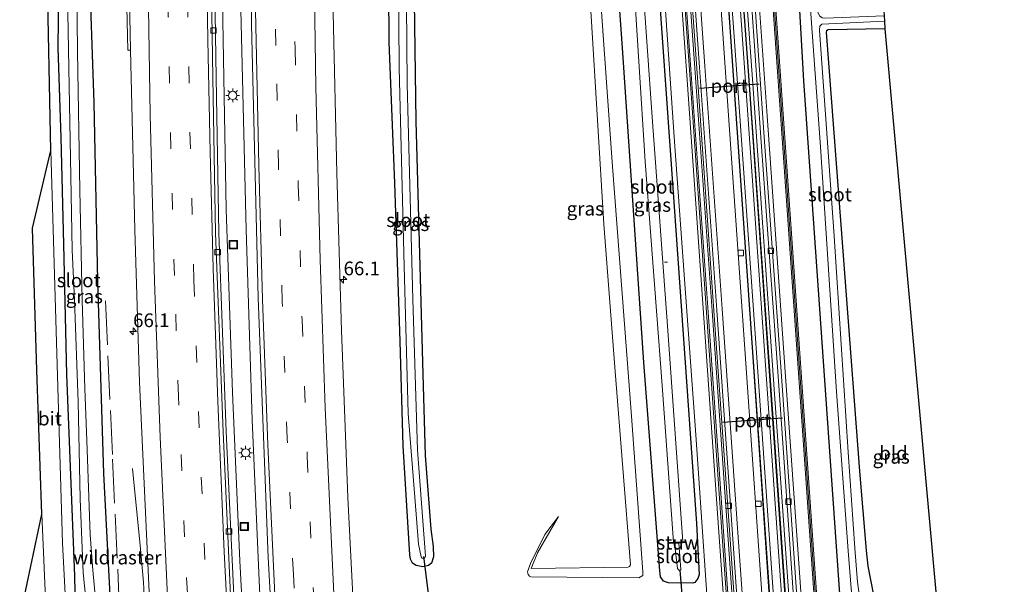
# Model space of a CAD drawing. Units: metres. Extents: x 109996 to 120000, y 393749 to 400000.
# Drawn here: x 110077 to 110257, y 394666 to 394769 of the extents above; entities that cross this region are included whole.
import ezdxf
from ezdxf.enums import TextEntityAlignment as Align

# ---------------------------------------------------------------- set-up
doc = ezdxf.new("R2010")
doc.units = ezdxf.units.M
doc.linetypes.add('IE-TERREINAFSCHEIDING', pattern=[10, 8, -2])
doc.linetypes.add('VW-3-9_STREEP', pattern=[12, 3, -9])
doc.layers.get('0').update_dxf_attribs({"lineweight": 25})
for name, color, linetype, lineweight in [('B-ME-AL-OVERIG-L-B1', 7, 'Continuous', 18), ('B-ME-AM-KILOMETR-S-B1', 7, 'Continuous', 18), ('B-ME-BV-GELEIDECONSTRUCTIE-GELEIDERAIL-L-B1', 213, 'BV-GELEIDERAIL', 18), ('B-ME-GW-INSTEEKWATERGANG-L-B1', 10, 'Continuous', 25), ('B-ME-GW-KRUINLIJN-L-B1', 93, 'Continuous', 18), ('B-ME-GW-TEENLIJN-L-B1', 93, 'Continuous', 18), ('B-ME-IE-GRASLAND-GV-B6', 93, 'Continuous', 18), ('B-ME-IE-GRONDWERKLIJN-GROND_INGERICHT-GV-B6', 253, 'Continuous', 18), ('B-ME-IE-INRICHTINGSELEMENT-S-B1', 253, 'Continuous', 18), ('B-ME-IE-MEUBILAIR_WEGMEUBILAIR-LICHTMAST-S-B1', 8, 'Continuous', 18), ('B-ME-IE-TERREINAFSCHEIDING-RASTERHEKWERK-L-B1', 8, 'IE-TERREINAFSCHEIDING', 18), ('B-ME-KG-KADASTRAAL-OPNAMEDTMGRENS-L-B1', 10, 'Continuous', 25), ('B-ME-KW-DUIKER-L-B1', 10, 'Continuous', 25), ('B-ME-KW-GELUIDSWERING-GV-B6', 8, 'Continuous', 18), ('B-ME-KW-SCHERM-L-B1', 8, 'Continuous', 18), ('B-ME-KW-STUW-GV-B6', 173, 'Continuous', 18), ('B-ME-KW-STUW-L-B1', 173, 'Continuous', 18), ('B-ME-MW-MUUR-GV-B6', 8, 'IE-TERREINAFSCHEIDING-KUNSTMATIG', 18), ('B-ME-OG-WATER-GV-B6', 153, 'Continuous', 18), ('B-ME-SB-SPOOR-GV-B6', 253, 'Continuous', 18), ('B-ME-SB-SPOOR-L-B1', 253, 'Continuous', 18), ('B-ME-VH-VERH_SOORT-BETON-OVERIG-GV-B6', 8, 'IE-TERREINAFSCHEIDING-NATUURLIJK-HOUTWAL', 18), ('B-ME-VH-VERH_SOORT-BITUMEN-GV-B6', 8, 'IE-TERREINAFSCHEIDING-NATUURLIJK-HOUTWAL', 18), ('B-ME-VH-VERH_SOORT-HALF_VERHARDING-GV-B6', 8, 'IE-TERREINAFSCHEIDING-NATUURLIJK-HOUTWAL', 18), ('B-ME-VH-VERH_SOORT-TEGELS-GV-B6', 8, 'Continuous', 18), ('B-ME-VV-KOLK-S-B1', 8, 'Continuous', 18), ('B-ME-VW-MARKERING-39STREEP-015-L-B1', 255, 'VW-3-9_STREEP', 18), ('B-ME-VW-MARKERING-STREEP-015-L-B1', 7, 'Continuous', 18), ('B-ME-VW-PORTAAL-L-B1', 10, 'Continuous', 25)]:
    doc.layers.add(name, color=color, linetype=linetype, lineweight=lineweight)
doc.styles.add('NLCS-ISO', font='NLCS-ISO.TTF')
doc.linetypes.add('BV-GELEIDERAIL', pattern='A,10,-3,[108,NLCS.SHX,S=1,R=0,X=0,Y=0],-3', length=16)
doc.linetypes.add('IE-TERREINAFSCHEIDING-KUNSTMATIG', pattern='A,4,[82,NLCS.SHX,S=0.75,R=90,X=0,Y=0],4,-2', length=10)
doc.linetypes.add('IE-TERREINAFSCHEIDING-NATUURLIJK-HOUTWAL', pattern='A,7,-1.5,[67,NLCS.SHX,S=0.75,R=45,X=0,Y=0],-1.5,7,-1.5,[70,NLCS.SHX,S=0.75,R=0,X=0,Y=0],-1.5', length=20)

# ---------------------------------------------------------------- blocks, each defined once
blk = doc.blocks.new('put')
for p, q in [((0.75, 0.75), (-0.75, 0.75)), ((-0.75, 0.75), (-0.75, -0.75)), ((0.75, -0.75), (0.75, 0.75)), ((-0.75, -0.75), (0.75, -0.75))]:
    blk.add_line(p, q)
blk.add_lwpolyline([(-0.625, 0.625), (0.625, 0.625), (0.625, -0.625), (-0.625, -0.625)], close=True)
blk = doc.blocks.new('hecto')
for p, q in [((0, 0.625), (-0.625, 0)), ((0, -0.625), (0, 0.625)), ((-0.625, 0), (0.625, 0)), ((0.625, 0), (0, -0.625))]:
    blk.add_line(p, q)
blk = doc.blocks.new('kolk')
blk.add_lwpolyline([(-0.5, -0.5), (0.5, -0.5), (0.5, 0.5), (-0.5, 0.5)], close=True)
blk = doc.blocks.new('lantaarnpaal')
for p, q in [((-0.75, 0), (-1.25, 0)), ((-0.88, 0.88), (-0.53, 0.53)), ((0, 0.75), (0, 1.25)), ((0.53, 0.53), (0.88, 0.88)), ((0.75, 0), (1.25, 0)), ((-0.53, -0.53), (-0.88, -0.88)), ((0, -0.75), (0, -1.25)), ((0.53, -0.53), (0.88, -0.88))]:
    blk.add_line(p, q)
blk.add_circle((0, 0), 0.75)

msp = doc.modelspace()

# ---------------------------------------------------------------- linework, layer by layer
at = {"layer": 'B-ME-AL-OVERIG-L-B1'}
msp.add_line((110195.389, 394724.554, 4.012), (110194.864, 394724.572, 4.012), dxfattribs=at)
at = {"layer": 'B-ME-BV-GELEIDECONSTRUCTIE-GELEIDERAIL-L-B1'}
for points in [[(110139.739, 394448.66, 6.36), (110136.502, 394475.778, 6.233), (110133.354, 394505.018, 6.19), (110130.396, 394535.301, 6.116), (110127.472, 394568.41, 6.068), (110124.907, 394601.479, 6.051), (110122.769, 394633.376, 5.986), (110121.092, 394665.213, 5.921), (110119.74, 394695.849, 5.899), (110118.67, 394730.437, 5.856), (110117.693, 394770.48, 5.856), (110117.507, 394786.435, 5.831)], [(110114.091, 394785.63, 5.771), (110115.015, 394734.156, 5.757), (110116.135, 394700.833, 5.778), (110117.502, 394670.183, 5.904), (110119.498, 394632.838, 5.947), (110121.35, 394603.721, 6.021), (110124.429, 394563.876, 6.112), (110127.397, 394530.665, 6.172), (110130.448, 394500.244, 6.254), (110134.576, 394463.2, 6.35), (110136.432, 394447.986, 6.39)], [(110118.684, 394444.684, 6.78), (110118.064, 394451.074, 6.744), (110116.828, 394461.725, 6.713), (110115.515, 394473.562, 6.674), (110112.754, 394498.837, 6.57), (110110.107, 394525.344, 6.536), (110107.957, 394549.281, 6.475), (110105.59, 394577.208, 6.428), (110103.9, 394599.797, 6.436), (110101.835, 394630.347, 6.363), (110100.601, 394652.963, 6.302), (110099.933, 394666.311, 6.28), (110099.316, 394672.962, 5.99), (110097.971, 394687.011, 5.445)]]:
    msp.add_polyline3d(points, dxfattribs=at)
at = {"layer": 'B-ME-GW-INSTEEKWATERGANG-L-B1'}
for points in [[(110217.243, 394809.944, 4.352), (110220.176, 394757.564, 4.7), (110224.127, 394701.282, 4.83), (110227.001, 394660.686, 4.804), (110230.648, 394605.966, 5.038), (110234.277, 394551.878, 4.917), (110238.118, 394497.698, 4.735), (110238.704, 394491.718, 4.8), (110238.963, 394490.414, 4.8), (110239.369, 394489.387, 4.817), (110239.483, 394488.794, 4.843), (110239.528, 394486.578, 4.856), (110239.237, 394485.515, 4.774), (110239.026, 394483.79, 4.752), (110239.12, 394477.665, 4.752), (110238.95, 394475.179, 4.661), (110239.174, 394466.832, 4.603)], [(110191.19, 394803.803, 5.227), (110191.813, 394800.798, 5.28), (110192.842, 394787.695, 5.285), (110196.827, 394732.055, 5.25), (110200.711, 394676.98, 5.276), (110201.172, 394667.694, 5.276), (110200.964, 394666.94, 5.285), (110200.4, 394666.243, 5.285), (110200.013, 394666.118, 5.285), (110195.596, 394666.172, 5.259), (110194.695, 394666.492, 5.237), (110194.165, 394667.281, 5.233), (110194.047, 394668.348, 5.233), (110191.112, 394706.307, 5.276), (110187.294, 394762.655, 5.306), (110184.805, 394797.583, 5.285), (110184.578, 394800.682, 5.211), (110184.177, 394802.22, 5.366)], [(110148.952, 394793.847, 4.046), (110149.542, 394750.204, 4.099), (110150.771, 394706.293, 4.051), (110151.25, 394689.339, 3.982), (110152.285, 394675.953, 3.999), (110152.698, 394672.776, 4.172), (110152.766, 394670.915, 4.255), (110152.425, 394669.742, 4.311), (110151.893, 394669.339, 4.384), (110150.841, 394669.083, 4.363), (110149.641, 394669.307, 4.363), (110148.95, 394669.774, 4.35), (110148.614, 394670.483, 4.358), (110148.479, 394671.282, 4.358), (110147.272, 394691.115, 4.371), (110146.703, 394710.181, 4.32), (110145.72, 394738.896, 4.363), (110144.721, 394764.613, 4.415), (110144.498, 394792.797, 4.496)], [(110088.302, 394656.953, 4.514), (110087.839, 394657.109, 4.514), (110087.634, 394657.317, 4.514), (110087.545, 394657.66, 4.514), (110087.554, 394661.197, 4.471), (110087.431, 394667.431, 4.363), (110085.975, 394704.087, 4.233), (110085.438, 394727.797, 4.086), (110084.935, 394747.202, 4.077), (110084.403, 394763.6, 3.991), (110084.561, 394778.669, 3.934)], [(110089.97, 394779.944, 4.863), (110090.903, 394753.535, 5.016), (110091.549, 394721.127, 5.116), (110092.636, 394686.095, 5.185), (110093.867, 394662.708, 5.194), (110093.954, 394658.046, 5.263), (110093.741, 394657.065, 5.194)], [(110235.024, 394767.017, 4.324), (110224.657, 394766.822, 4.198), (110224.394, 394766.68, 4.207), (110224.316, 394766.398, 4.211), (110226.975, 394731.333, 4.588), (110230.412, 394686.499, 4.696), (110231.582, 394672.071, 4.588), (110231.911, 394669.211, 4.614), (110233.501, 394661.116, 4.618), (110234.567, 394657.796, 4.631), (110235.357, 394654.885, 4.636), (110236.521, 394644.358, 4.636), (110238.571, 394616.297, 4.605), (110238.937, 394614.347, 4.614), (110239.695, 394613.266, 4.636), (110240.791, 394612.708, 4.636), (110241.898, 394612.334, 4.644), (110249.09, 394611.626, 4.689)]]:
    msp.add_polyline3d(points, dxfattribs=at)
at = {"layer": 'B-ME-GW-KRUINLIJN-L-B1'}
msp.add_polyline3d([(110179.402, 394801.024, 6.484), (110181.484, 394769.346, 6.428), (110183.83, 394731.434, 6.402), (110185.852, 394704.651, 6.475), (110188.646, 394669.451, 6.38), (110188.469, 394669.141, 6.38), (110188.262, 394669.047, 6.38), (110170.595, 394668.757, 5.449), (110171.738, 394671.624, 5.497), (110175.545, 394678.239, 5.653)], dxfattribs=at)
at = {"layer": 'B-ME-GW-TEENLIJN-L-B1'}
msp.add_polyline3d([(110175.545, 394678.239, 5.653), (110173.092, 394674.965, 5.289), (110170.467, 394669.71, 5.077), (110169.903, 394668.181, 5.025), (110170.028, 394667.664, 4.926), (110170.249, 394667.405, 4.882), (110170.532, 394667.284, 4.852), (110190.19, 394667.1, 5.384), (110190.898, 394667.482, 5.384), (110190.947, 394668.171, 5.384), (110188.886, 394696.529, 5.376), (110185.362, 394742.721, 5.523), (110181.943, 394790.762, 5.51), (110181.242, 394801.458, 5.476)], dxfattribs=at)
at = {"layer": 'B-ME-IE-GRASLAND-GV-B6'}
for points in [[(110225.6, 394621.364, 5.354), (110221.652, 394677.428, 5.358), (110217.016, 394743.695, 5.354), (110212.459, 394808.816, 5.33), (110217.243, 394809.944, 4.352), (110220.176, 394757.564, 4.7), (110224.127, 394701.282, 4.83), (110227.001, 394660.686, 4.804)], [(110227.001, 394660.686, 4.804), (110224.127, 394701.282, 4.83), (110220.176, 394757.564, 4.7), (110217.243, 394809.944, 4.352), (110218.859, 394810.325, 3.434), (110220.586, 394783.151, 3.32), (110223.26, 394745.566, 3.393), (110226.233, 394700.932, 3.458), (110228.329, 394671.985, 3.449), (110228.936, 394664.4, 3.181)], [(110236.045, 394466.387, 4.833), (110234.32, 394466.142, 4.95), (110233.68, 394475.579, 5.021), (110233.381, 394475.559, 5.021), (110231.772, 394499.388, 5.068), (110231.226, 394500.77, 5.051), (110228.581, 394538.201, 5.22), (110225.771, 394578.556, 5.289), (110222.688, 394622.706, 5.315), (110219.579, 394666.306, 5.328), (110216.812, 394705.47, 5.341), (110213.603, 394751.196, 5.306), (110209.521, 394808.124, 5.313), (110211.966, 394808.7, 5.33), (110216.523, 394743.579, 5.354), (110221.159, 394677.312, 5.358), (110225.107, 394621.248, 5.354), (110228.56, 394572.292, 5.324), (110232.768, 394513.064, 5.133), (110236.045, 394466.387, 4.833)], [(110220.463, 394460.349, 5.355), (110219.918, 394460.293, 5.517), (110217.562, 394494.359, 5.43), (110214.691, 394535.446, 5.542), (110211.04, 394586.144, 5.616), (110207.746, 394633.586, 5.655), (110204.671, 394677.102, 5.629), (110201.991, 394715.239, 5.629), (110198.868, 394759.425, 5.572), (110195.613, 394804.845, 5.485), (110196.153, 394804.973, 5.322), (110199.408, 394759.553, 5.409), (110202.531, 394715.367, 5.466), (110205.211, 394677.23, 5.466), (110208.286, 394633.714, 5.492), (110211.58, 394586.272, 5.453), (110215.231, 394535.574, 5.379), (110218.102, 394494.487, 5.267), (110220.463, 394460.349, 5.355)], [(110181.242, 394801.458, 5.476), (110181.943, 394790.762, 5.51), (110185.362, 394742.721, 5.523), (110188.886, 394696.529, 5.376), (110190.947, 394668.171, 5.384), (110190.898, 394667.482, 5.384), (110190.19, 394667.1, 5.384), (110170.532, 394667.284, 4.852), (110170.249, 394667.405, 4.882), (110170.028, 394667.664, 4.926), (110169.903, 394668.181, 5.025), (110170.467, 394669.71, 5.077), (110173.092, 394674.965, 5.289), (110175.545, 394678.239, 5.653), (110171.738, 394671.624, 5.497), (110170.595, 394668.757, 5.449), (110188.262, 394669.047, 6.38), (110188.469, 394669.141, 6.38), (110188.646, 394669.451, 6.38), (110185.852, 394704.651, 6.475), (110183.83, 394731.434, 6.402), (110181.484, 394769.346, 6.428), (110179.402, 394801.024, 6.484), (110181.242, 394801.458, 5.476)], [(110184.805, 394797.583, 5.285), (110187.294, 394762.655, 5.306), (110191.112, 394706.307, 5.276), (110194.047, 394668.348, 5.233), (110194.165, 394667.281, 5.233), (110194.695, 394666.492, 5.237), (110195.596, 394666.172, 5.259), (110200.013, 394666.118, 5.285), (110200.4, 394666.243, 5.285), (110200.964, 394666.94, 5.285), (110201.172, 394667.694, 5.276), (110200.711, 394676.98, 5.276), (110196.827, 394732.055, 5.25), (110192.842, 394787.695, 5.285)], [(110192.842, 394787.695, 5.285), (110196.827, 394732.055, 5.25), (110200.711, 394676.98, 5.276), (110201.172, 394667.694, 5.276), (110200.964, 394666.94, 5.285), (110200.4, 394666.243, 5.285), (110200.013, 394666.118, 5.285), (110195.596, 394666.172, 5.259), (110194.695, 394666.492, 5.237), (110194.165, 394667.281, 5.233), (110194.047, 394668.348, 5.233), (110191.112, 394706.307, 5.276), (110187.294, 394762.655, 5.306), (110184.805, 394797.583, 5.285)], [(110193.272, 394796.088, 5.35), (110196.69, 394746.442, 5.363), (110200.555, 394693.099, 5.367)], [(110144.498, 394792.797, 4.496), (110144.721, 394764.613, 4.415), (110145.72, 394738.896, 4.363), (110146.703, 394710.181, 4.32), (110147.272, 394691.115, 4.371), (110148.479, 394671.282, 4.358), (110148.614, 394670.483, 4.358), (110148.95, 394669.774, 4.35), (110149.641, 394669.307, 4.363), (110150.841, 394669.083, 4.363), (110151.893, 394669.339, 4.384), (110152.425, 394669.742, 4.311), (110152.766, 394670.915, 4.255), (110152.698, 394672.776, 4.172), (110152.285, 394675.953, 3.999), (110151.25, 394689.339, 3.982), (110150.771, 394706.293, 4.051), (110149.542, 394750.204, 4.099), (110148.952, 394793.847, 4.046)], [(110148.952, 394793.847, 4.046), (110149.542, 394750.204, 4.099), (110150.771, 394706.293, 4.051), (110151.25, 394689.339, 3.982), (110152.285, 394675.953, 3.999), (110152.698, 394672.776, 4.172), (110152.766, 394670.915, 4.255), (110152.425, 394669.742, 4.311), (110151.893, 394669.339, 4.384), (110150.841, 394669.083, 4.363), (110149.641, 394669.307, 4.363), (110148.95, 394669.774, 4.35), (110148.614, 394670.483, 4.358), (110148.479, 394671.282, 4.358), (110147.272, 394691.115, 4.371), (110146.703, 394710.181, 4.32), (110145.72, 394738.896, 4.363), (110144.721, 394764.613, 4.415), (110144.498, 394792.797, 4.496)], [(110146.275, 394793.216, 3.338), (110146.521, 394759.92, 3.341), (110147.442, 394723.799, 3.341), (110148.195, 394697.019, 3.346), (110149.407, 394681.756, 3.268), (110150.07, 394673.241, 3.268), (110150.525, 394670.908, 3.268), (110150.69, 394670.687, 3.268), (110150.907, 394670.581, 3.268), (110151.198, 394670.746, 3.268), (110151.342, 394671.048, 3.268), (110149.883, 394690.315, 3.276), (110149.032, 394717.839, 3.341), (110147.973, 394756.919, 3.341), (110147.662, 394793.543, 3.338)], [(110181.484, 394769.346, 6.428), (110183.83, 394731.434, 6.402), (110185.852, 394704.651, 6.475), (110188.646, 394669.451, 6.38), (110188.469, 394669.141, 6.38), (110188.262, 394669.047, 6.38), (110170.595, 394668.757, 5.449), (110171.738, 394671.624, 5.497), (110175.545, 394678.239, 5.653), (110173.092, 394674.965, 5.289), (110170.467, 394669.71, 5.077), (110169.903, 394668.181, 5.025), (110170.028, 394667.664, 4.926), (110170.249, 394667.405, 4.882), (110170.532, 394667.284, 4.852), (110190.19, 394667.1, 5.384), (110190.898, 394667.482, 5.384), (110190.947, 394668.171, 5.384), (110188.886, 394696.529, 5.376), (110185.362, 394742.721, 5.523), (110181.943, 394790.762, 5.51)], [(110189.041, 394779.344, 3.38), (110191.354, 394742.848, 3.38), (110194.434, 394702.068, 3.38), (110196.511, 394673.567, 3.38), (110195.688, 394673.518, 3.623), (110195.7, 394673.318, 3.623), (110196.716, 394673.378, 3.159), (110197.256, 394668.766, 3.164), (110197.4, 394668.529, 3.164), (110197.588, 394668.437, 3.164), (110197.869, 394668.614, 3.164), (110197.468, 394673.422, 3.154), (110198.798, 394673.501, 3.623), (110198.786, 394673.701, 3.623), (110198.212, 394673.667, 3.385), (110195.495, 394712.102, 3.385), (110192.608, 394750.939, 3.38), (110189.905, 394789.713, 3.38)], [(110122.658, 394670.8, 5.289), (110125.04, 394628.233, 5.341), (110127.718, 394589.838, 5.376), (110130.734, 394551.484, 5.449), (110134.413, 394513.804, 5.592), (110138.111, 394478.647, 5.661), (110141.604, 394449.04, 5.746), (110135.06, 394447.707, 5.637), (110133.375, 394461.324, 5.648), (110129.319, 394497.157, 5.558), (110125.303, 394538.235, 5.471), (110122.537, 394571.208, 5.41), (110120.19, 394600.66, 5.324), (110118.39, 394629.295, 5.272), (110116.532, 394661.305, 5.233), (110115.038, 394693.685, 5.233), (110113.692, 394729.837, 5.198), (110113.166, 394758.128, 5.194), (110112.755, 394785.315, 5.186), (110119.36, 394786.871, 5.161), (110119.614, 394767.82, 5.203), (110120.849, 394718.055, 5.233), (110122.658, 394670.8, 5.289)], [(110093.867, 394662.708, 5.194), (110092.636, 394686.095, 5.185), (110091.549, 394721.127, 5.116), (110090.903, 394753.535, 5.016), (110089.97, 394779.944, 4.863), (110096.7, 394781.53, 5.082)], [(110096.7, 394781.53, 5.082), (110097.074, 394763.155, 5.263), (110097.584, 394763.148, 5.259), (110098.4, 394730.415, 5.415), (110099.252, 394702.704, 5.571), (110101.079, 394661.894, 5.575)], [(110086.52, 394648.066, 4.571), (110085.207, 394673.368, 4.393), (110084.144, 394707.912, 4.168), (110083.048, 394744.886, 4.025), (110082.392, 394778.157, 3.949), (110084.561, 394778.669, 3.934), (110084.403, 394763.6, 3.991), (110084.935, 394747.202, 4.077), (110085.438, 394727.797, 4.086), (110085.975, 394704.087, 4.233), (110087.431, 394667.431, 4.363), (110087.554, 394661.197, 4.471)], [(110087.554, 394661.197, 4.471), (110087.431, 394667.431, 4.363), (110085.975, 394704.087, 4.233), (110085.438, 394727.797, 4.086), (110084.935, 394747.202, 4.077), (110084.403, 394763.6, 3.991), (110084.561, 394778.669, 3.934), (110086.007, 394779.01, 3.197), (110086.168, 394769.917, 3.198), (110086.489, 394753.248, 3.198), (110086.707, 394740.205, 3.198), (110086.932, 394726.735, 3.198), (110087.394, 394717.712, 3.198), (110088.047, 394699.122, 3.198), (110088.4, 394681.488, 3.198), (110088.937, 394668.01, 3.198), (110089.435, 394663.268, 3.198)], [(110091.201, 394663.275, 3.198), (110090.737, 394668.47, 3.198), (110090.246, 394674.922, 3.198), (110089.648, 394692.056, 3.198), (110089.244, 394701.505, 3.198), (110088.754, 394717.63, 3.198), (110088.343, 394737.657, 3.198), (110087.907, 394762.861, 3.203), (110087.754, 394779.421, 3.197), (110089.97, 394779.944, 4.863)], [(110089.97, 394779.944, 4.863), (110090.903, 394753.535, 5.016), (110091.549, 394721.127, 5.116), (110092.636, 394686.095, 5.185), (110093.867, 394662.708, 5.194)], [(110138.809, 394649.524, 4.926), (110137.182, 394681.714, 4.917), (110135.996, 394712.134, 4.861), (110135.15, 394740.74, 4.861), (110134.477, 394769.86, 4.809)], [(110230.693, 394661.5, 3.155), (110230.002, 394666.31, 3.268), (110229.574, 394672.499, 3.454), (110228.353, 394689.975, 3.462), (110225.786, 394729.288, 3.432), (110223.124, 394766.75, 3.428), (110223.182, 394767.523, 3.423), (110223.533, 394767.834, 3.415), (110234.928, 394768.41, 3.434)], [(110234.928, 394768.41, 3.434), (110235.024, 394767.017, 4.324), (110224.657, 394766.822, 4.198), (110224.394, 394766.68, 4.207), (110224.316, 394766.398, 4.211), (110226.975, 394731.333, 4.588), (110230.412, 394686.499, 4.696), (110231.582, 394672.071, 4.588), (110231.911, 394669.211, 4.614), (110233.501, 394661.116, 4.618)], [(110200.555, 394693.099, 5.367), (110203.872, 394645.56, 5.38), (110206.707, 394603.775, 5.384), (110210.197, 394553.322, 5.384), (110211.684, 394531.908, 5.35), (110214.43, 394493.857, 5.332), (110214.334, 394490.575, 5.268), (110213.72, 394487.829, 5.255), (110213.139, 394486.955, 5.259), (110212.08, 394486.612, 5.237), (110205.34, 394485.769, 5.112), (110205.762, 394480.881, 5.081), (110204.516, 394480.714, 5.029), (110204.667, 394474.63, 5.086), (110205.103, 394474.714, 5.086), (110205.631, 394469.167, 5.012)], [(110082.651, 394650.848, 4.64), (110079.525, 394652.651, 4.54), (110080.447, 394653.187, 4.61), (110080.925, 394654.247, 4.636), (110080.848, 394658.214, 4.588), (110080.434, 394659.693, 4.523), (110079.8, 394660.332, 4.475), (110078.868, 394660.455, 4.432), (110077.395, 394659.723, 4.415), (110081.403, 394678.693, 4.441), (110082.651, 394650.848, 4.64)]]:
    msp.add_polyline3d(points, dxfattribs=at)
at = {"layer": 'B-ME-IE-GRONDWERKLIJN-GROND_INGERICHT-GV-B6'}
msp.add_polyline3d([(110235.024, 394767.017, 4.324), (110249.09, 394611.626, 4.689), (110241.898, 394612.334, 4.644), (110240.791, 394612.708, 4.636), (110239.695, 394613.266, 4.636), (110238.937, 394614.347, 4.614), (110238.571, 394616.297, 4.605), (110236.521, 394644.358, 4.636), (110235.357, 394654.885, 4.636), (110234.567, 394657.796, 4.631), (110233.501, 394661.116, 4.618), (110231.911, 394669.211, 4.614), (110231.582, 394672.071, 4.588), (110230.412, 394686.499, 4.696), (110226.975, 394731.333, 4.588), (110224.316, 394766.398, 4.211), (110224.394, 394766.68, 4.207), (110224.657, 394766.822, 4.198), (110235.024, 394767.017, 4.324)], dxfattribs=at)
at = {"layer": 'B-ME-IE-TERREINAFSCHEIDING-RASTERHEKWERK-L-B1'}
msp.add_polyline3d([(110093.016, 394717.514, 5.28), (110094.328, 394688.664, 5.328), (110095.547, 394662.15, 5.341), (110096.841, 394636.68, 5.454), (110097.407, 394624.055, 5.55)], dxfattribs=at)
at = {"layer": 'B-ME-KG-KADASTRAAL-OPNAMEDTMGRENS-L-B1'}
for points in [[(110225.24, 394811.829, 4.292), (110227.674, 394770.191, 4.083), (110234.804, 394770.21, 4.152), (110234.863, 394769.355, 3.445), (110234.928, 394768.41, 3.434), (110235.024, 394767.017, 4.324), (110249.09, 394611.626, 4.689), (110249.217, 394609.83, 3.644), (110249.352, 394607.933, 4.69), (110254.016, 394542.262, 5.173), (110253.93, 394520.613, 5.242), (110253.806, 394492.04, 5.354), (110256.777, 394469.337, 5.094)], [(110106.608, 394435.559, 4.958), (110105.89, 394441.004, 4.989), (110105.653, 394442.802, 4.999), (110104.227, 394455.243, 5.008), (110100.965, 394482.229, 5.112), (110097.08, 394517.345, 5.203), (110093.525, 394554.347, 5.09), (110090.834, 394587.624, 4.982), (110088.496, 394618.943, 4.917), (110086.52, 394648.066, 4.571), (110082.651, 394650.848, 4.64), (110079.525, 394652.651, 4.54), (110078.476, 394653.019, 3.787), (110078.313, 394653.134, 3.08), (110078.35, 394654.65, 3.08), (110078.345, 394654.85, 2.7), (110078.288, 394657.429, 2.7), (110078.284, 394657.629, 3.08), (110077.395, 394659.723, 4.415), (110081.403, 394678.693, 4.441), (110080.508, 394704.87, 4.25), (110079.729, 394730.738, 4.146), (110083.048, 394744.886, 4.025), (110082.392, 394778.157, 3.949)]]:
    msp.add_polyline3d(points, dxfattribs=at)
at = {"layer": 'B-ME-KW-DUIKER-L-B1'}
for p, q in [((110150.947, 394670.949, 3.449), (110152.566, 394658.654, 3.415)), ((110198.726, 394656.164, 3.462), (110197.729, 394668.482, 3.588))]:
    msp.add_line(p, q, dxfattribs=at)
at = {"layer": 'B-ME-KW-GELUIDSWERING-GV-B6'}
msp.add_polyline3d([(110236.541, 394466.458, 4.833), (110236.045, 394466.387, 4.833), (110232.768, 394513.064, 5.133), (110228.56, 394572.292, 5.324), (110225.107, 394621.248, 5.354), (110221.159, 394677.312, 5.358), (110216.523, 394743.579, 5.354), (110211.966, 394808.7, 5.33), (110212.459, 394808.816, 5.33), (110217.016, 394743.695, 5.354), (110221.652, 394677.428, 5.358), (110225.6, 394621.364, 5.354), (110229.053, 394572.408, 5.324), (110233.261, 394513.18, 5.133), (110234.985, 394488.626, 4.975), (110236.541, 394466.458, 4.833)], dxfattribs=at)
at = {"layer": 'B-ME-KW-SCHERM-L-B1'}
msp.add_polyline3d([(110212.212, 394808.758, 8.532), (110216.766, 394743.635, 8.808), (110221.406, 394677.369, 8.826), (110228.806, 394572.351, 8.813), (110236.294, 394466.423, 8.183)], dxfattribs=at)
at = {"layer": 'B-ME-KW-STUW-GV-B6'}
msp.add_polyline3d([(110198.212, 394673.667, 3.385), (110198.786, 394673.701, 3.623), (110198.798, 394673.501, 3.623), (110197.468, 394673.422, 3.154), (110196.716, 394673.378, 3.159), (110195.7, 394673.318, 3.623), (110195.688, 394673.518, 3.623), (110196.511, 394673.567, 3.38), (110198.212, 394673.667, 3.385)], dxfattribs=at)
at = {"layer": 'B-ME-KW-STUW-L-B1'}
msp.add_line((110195.781, 394673.402, 3.718), (110198.736, 394673.582, 3.718), dxfattribs=at)
at = {"layer": 'B-ME-MW-MUUR-GV-B6'}
for points in [[(110230.851, 394465.648, 4.957), (110230.748, 394465.634, 5.227), (110228.095, 394503.879, 5.468), (110224.164, 394560.001, 5.667), (110221.277, 394600.268, 5.702), (110217.846, 394649.2, 5.685), (110214.129, 394702.124, 5.741), (110210.266, 394756.813, 5.737), (110206.572, 394807.429, 5.732), (110206.674, 394807.453, 5.462), (110210.368, 394756.837, 5.467), (110214.231, 394702.148, 5.471), (110217.948, 394649.224, 5.415), (110221.379, 394600.292, 5.432), (110224.266, 394560.025, 5.397), (110228.197, 394503.903, 5.198), (110230.851, 394465.648, 4.957)], [(110228.17, 394465.267, 5.266), (110228.079, 394465.254, 4.901), (110225.872, 394496.296, 5.125), (110220.976, 394565.144, 5.328), (110217.646, 394612.083, 5.384), (110214.32, 394658.44, 5.367), (110210.9, 394708.145, 5.332), (110207.546, 394755.913, 5.371), (110204.032, 394806.83, 5.367), (110204.122, 394806.851, 5.732), (110207.636, 394755.934, 5.736), (110210.99, 394708.166, 5.697), (110214.41, 394658.461, 5.732), (110217.736, 394612.104, 5.749), (110221.066, 394565.165, 5.693), (110225.962, 394496.317, 5.49), (110228.17, 394465.267, 5.266)], [(110220.741, 394460.378, 4.905), (110220.463, 394460.349, 5.355), (110218.102, 394494.487, 5.267), (110215.231, 394535.574, 5.379), (110211.58, 394586.272, 5.453), (110208.286, 394633.714, 5.492), (110205.211, 394677.23, 5.466), (110202.531, 394715.367, 5.466), (110199.408, 394759.553, 5.409), (110196.153, 394804.973, 5.322), (110196.428, 394805.038, 5.28), (110199.683, 394759.618, 5.367), (110202.806, 394715.432, 5.424), (110205.486, 394677.295, 5.424), (110208.561, 394633.779, 5.45), (110211.855, 394586.337, 5.411), (110215.506, 394535.639, 5.337), (110218.377, 394494.552, 5.225), (110219.59, 394477.017, 5.061), (110220.741, 394460.378, 4.905)]]:
    msp.add_polyline3d(points, dxfattribs=at)
at = {"layer": 'B-ME-OG-WATER-GV-B6'}
for points in [[(110219.851, 394810.559, 3.44), (110222.7, 394770.276, 3.441), (110223.089, 394769.356, 3.445), (110223.599, 394769.004, 3.445), (110224.154, 394768.94, 3.445), (110234.863, 394769.355, 3.445), (110234.928, 394768.41, 3.434), (110223.533, 394767.834, 3.415), (110223.182, 394767.523, 3.423), (110223.124, 394766.75, 3.428), (110225.786, 394729.288, 3.432), (110228.353, 394689.975, 3.462), (110229.574, 394672.499, 3.454), (110230.002, 394666.31, 3.268), (110230.693, 394661.5, 3.155), (110231.272, 394658.82, 3.051), (110229.694, 394658.922, 3.064), (110228.936, 394664.4, 3.181), (110228.329, 394671.985, 3.449), (110226.233, 394700.932, 3.458), (110223.26, 394745.566, 3.393), (110220.586, 394783.151, 3.32), (110218.859, 394810.325, 3.434), (110219.851, 394810.559, 3.44)], [(110188.542, 394803.178, 3.381), (110189.077, 394800.09, 3.38), (110189.905, 394789.713, 3.38), (110192.608, 394750.939, 3.38), (110195.495, 394712.102, 3.385), (110198.212, 394673.667, 3.385), (110196.511, 394673.567, 3.38), (110194.434, 394702.068, 3.38), (110191.354, 394742.848, 3.38), (110189.041, 394779.344, 3.38), (110187.825, 394798.281, 3.38), (110187.496, 394801.07, 3.38), (110187.114, 394802.842, 3.381), (110188.542, 394803.178, 3.381)], [(110147.662, 394793.543, 3.338), (110147.973, 394756.919, 3.341), (110149.032, 394717.839, 3.341), (110149.883, 394690.315, 3.276), (110151.342, 394671.048, 3.268), (110151.198, 394670.746, 3.268), (110150.907, 394670.581, 3.268), (110150.69, 394670.687, 3.268), (110150.525, 394670.908, 3.268), (110150.07, 394673.241, 3.268), (110149.407, 394681.756, 3.268), (110148.195, 394697.019, 3.346), (110147.442, 394723.799, 3.341), (110146.521, 394759.92, 3.341), (110146.275, 394793.216, 3.338), (110147.662, 394793.543, 3.338)], [(110087.754, 394779.421, 3.197), (110087.907, 394762.861, 3.203), (110088.343, 394737.657, 3.198), (110088.754, 394717.63, 3.198), (110089.244, 394701.505, 3.198), (110089.648, 394692.056, 3.198), (110090.246, 394674.922, 3.198), (110090.737, 394668.47, 3.198), (110091.201, 394663.275, 3.198), (110089.435, 394663.268, 3.198), (110088.937, 394668.01, 3.198), (110088.4, 394681.488, 3.198), (110088.047, 394699.122, 3.198), (110087.394, 394717.712, 3.198), (110086.932, 394726.735, 3.198), (110086.707, 394740.205, 3.198), (110086.489, 394753.248, 3.198), (110086.168, 394769.917, 3.198), (110086.007, 394779.01, 3.197), (110087.754, 394779.421, 3.197)], [(110197.468, 394673.422, 3.154), (110197.869, 394668.614, 3.164), (110197.588, 394668.437, 3.164), (110197.4, 394668.529, 3.164), (110197.256, 394668.766, 3.164), (110196.716, 394673.378, 3.159), (110197.468, 394673.422, 3.154)]]:
    msp.add_polyline3d(points, dxfattribs=at)
at = {"layer": 'B-ME-SB-SPOOR-GV-B6'}
msp.add_polyline3d([(110230.748, 394465.634, 5.227), (110228.17, 394465.267, 5.266), (110225.962, 394496.317, 5.49), (110221.066, 394565.165, 5.693), (110217.736, 394612.104, 5.749), (110214.41, 394658.461, 5.732), (110210.99, 394708.166, 5.697), (110207.636, 394755.934, 5.736), (110204.122, 394806.851, 5.732), (110206.572, 394807.429, 5.732), (110210.266, 394756.813, 5.737), (110214.129, 394702.124, 5.741), (110217.846, 394649.2, 5.685), (110221.277, 394600.268, 5.702), (110224.164, 394560.001, 5.667), (110228.095, 394503.879, 5.468), (110230.748, 394465.634, 5.227)], dxfattribs=at)
at = {"layer": 'B-ME-SB-SPOOR-L-B1'}
for points in [[(110206.079, 394807.312, 5.732), (110209.395, 394760.844, 5.761), (110212.96, 394710.142, 5.791), (110216.332, 394662.29, 5.778), (110220.176, 394607.786, 5.744), (110223.586, 394559.509, 5.731), (110226.903, 394512.479, 5.579), (110229.551, 394475.175, 5.354), (110230.226, 394465.559, 5.267)], [(110204.615, 394806.967, 5.732), (110207.931, 394760.499, 5.761), (110211.496, 394709.797, 5.791), (110214.868, 394661.945, 5.778), (110218.712, 394607.441, 5.744), (110222.122, 394559.164, 5.731), (110225.439, 394512.134, 5.579), (110228.087, 394474.83, 5.354), (110228.753, 394465.35, 5.269)]]:
    msp.add_polyline3d(points, dxfattribs=at)
at = {"layer": 'B-ME-VH-VERH_SOORT-BETON-OVERIG-GV-B6'}
for points in [[(110233.135, 394465.973, 4.953), (110230.851, 394465.648, 4.957), (110228.197, 394503.903, 5.198), (110224.266, 394560.025, 5.397), (110221.379, 394600.292, 5.432), (110217.948, 394649.224, 5.415), (110214.231, 394702.148, 5.471), (110210.368, 394756.837, 5.467), (110206.674, 394807.453, 5.462), (110207.258, 394807.59, 5.384), (110210.952, 394756.974, 5.389), (110214.815, 394702.285, 5.393), (110218.532, 394649.361, 5.337), (110221.963, 394600.429, 5.354), (110224.85, 394560.162, 5.319), (110228.781, 394504.04, 5.12), (110230.599, 394477.833, 4.955), (110231.701, 394477.909, 5.022), (110232.3, 394477.955, 5.022), (110233.135, 394465.973, 4.953)], [(110208.843, 394807.964, 5.313), (110210.287, 394786.791, 5.311), (110213.032, 394747.276, 5.35), (110216.278, 394702.121, 5.332), (110219.417, 394657.565, 5.298), (110222.11, 394618.611, 5.332), (110224.592, 394584.472, 5.306), (110226.714, 394553.892, 5.255), (110229.483, 394514.579, 5.129), (110232.3, 394477.955, 5.022), (110231.701, 394477.909, 5.022), (110228.884, 394514.534, 5.129), (110226.115, 394553.848, 5.255), (110223.993, 394584.429, 5.306), (110221.511, 394618.568, 5.332), (110218.818, 394657.523, 5.298), (110215.679, 394702.078, 5.332), (110212.433, 394747.233, 5.35), (110209.688, 394786.749, 5.311), (110208.244, 394807.922, 5.313), (110208.843, 394807.964, 5.313)], [(110218.061, 394536.241, 5.276), (110214.41, 394586.939, 5.35), (110211.116, 394634.381, 5.389), (110208.041, 394677.897, 5.363), (110205.361, 394716.034, 5.363), (110202.238, 394760.22, 5.306), (110198.983, 394805.64, 5.219), (110202.724, 394806.521, 5.221), (110206.238, 394755.604, 5.225), (110209.592, 394707.836, 5.186), (110213.012, 394658.131, 5.221), (110216.338, 394611.774, 5.238), (110219.668, 394564.835, 5.182), (110224.604, 394495.427, 4.977), (110220.932, 394495.154, 5.164), (110218.061, 394536.241, 5.276)], [(110228.079, 394465.254, 4.901), (110221.826, 394460.491, 4.891), (110220.678, 394477.093, 5.023), (110221.099, 394477.117, 5.103), (110227.105, 394477.538, 5.132), (110225.827, 394495.518, 4.915), (110224.604, 394495.427, 4.977), (110219.668, 394564.835, 5.182), (110216.338, 394611.774, 5.238), (110213.012, 394658.131, 5.221), (110209.592, 394707.836, 5.186), (110206.238, 394755.604, 5.225), (110202.724, 394806.521, 5.221), (110204.032, 394806.83, 5.367), (110207.546, 394755.913, 5.371), (110210.9, 394708.145, 5.332), (110214.32, 394658.44, 5.367), (110217.646, 394612.083, 5.384), (110220.976, 394565.144, 5.328), (110225.872, 394496.296, 5.125), (110228.079, 394465.254, 4.901)], [(110197.155, 394805.266, 5.201), (110200.41, 394759.846, 5.288), (110203.533, 394715.66, 5.345), (110206.213, 394677.523, 5.345), (110209.288, 394634.007, 5.371), (110212.582, 394586.565, 5.332), (110216.233, 394535.867, 5.258), (110219.104, 394494.78, 5.146), (110220.329, 394477.068, 5.005), (110219.59, 394477.017, 5.061), (110218.377, 394494.552, 5.225), (110215.506, 394535.639, 5.337), (110211.855, 394586.337, 5.411), (110208.561, 394633.779, 5.45), (110205.486, 394677.295, 5.424), (110202.806, 394715.432, 5.424), (110199.683, 394759.618, 5.367), (110196.428, 394805.038, 5.28), (110197.155, 394805.266, 5.201)], [(110197.997, 394805.407, 5.219), (110201.252, 394759.987, 5.306), (110204.375, 394715.801, 5.363), (110207.055, 394677.664, 5.363), (110210.13, 394634.148, 5.389), (110213.424, 394586.706, 5.35), (110217.075, 394536.008, 5.276), (110219.946, 394494.921, 5.164), (110221.099, 394477.117, 5.103), (110220.678, 394477.093, 5.023), (110219.453, 394494.805, 5.164), (110216.582, 394535.892, 5.276), (110212.931, 394586.59, 5.35), (110209.637, 394634.032, 5.389), (110206.562, 394677.548, 5.363), (110203.882, 394715.685, 5.363), (110200.759, 394759.871, 5.306), (110197.504, 394805.291, 5.219), (110197.997, 394805.407, 5.219)], [(110132.779, 394461.272, 5.648), (110128.722, 394497.112, 5.558), (110124.705, 394538.197, 5.471), (110121.939, 394571.174, 5.41), (110119.591, 394600.631, 5.324), (110117.791, 394629.272, 5.272), (110115.933, 394661.286, 5.233), (110114.439, 394693.671, 5.233), (110113.092, 394729.83, 5.198), (110112.566, 394758.127, 5.194), (110112.155, 394785.314, 5.186), (110112.755, 394785.315, 5.186), (110113.166, 394758.128, 5.194), (110113.692, 394729.837, 5.198), (110115.038, 394693.685, 5.233), (110116.532, 394661.305, 5.233), (110118.39, 394629.295, 5.272), (110120.19, 394600.66, 5.324), (110122.537, 394571.208, 5.41), (110125.303, 394538.235, 5.471), (110129.319, 394497.157, 5.558), (110133.375, 394461.324, 5.648)], [(110097.212, 394781.557, 5.085), (110097.584, 394763.148, 5.259), (110097.074, 394763.155, 5.263), (110096.7, 394781.53, 5.082), (110097.212, 394781.557, 5.085)]]:
    msp.add_polyline3d(points, dxfattribs=at)
at = {"layer": 'B-ME-VH-VERH_SOORT-BITUMEN-GV-B6'}
for points in [[(110125.04, 394628.233, 5.341), (110122.658, 394670.8, 5.289), (110120.849, 394718.055, 5.233), (110119.614, 394767.82, 5.203), (110119.36, 394786.871, 5.161), (110120.118, 394787.05, 5.174), (110123.602, 394787.871, 5.151), (110127.104, 394788.697, 4.953), (110130.85, 394789.58, 4.935), (110134.255, 394790.382, 4.796), (110134.477, 394769.86, 4.809), (110135.15, 394740.74, 4.861), (110135.996, 394712.134, 4.861), (110137.182, 394681.714, 4.917), (110138.809, 394649.524, 4.926)], [(110101.079, 394661.894, 5.575), (110099.252, 394702.704, 5.571), (110098.4, 394730.415, 5.415), (110097.584, 394763.148, 5.259), (110097.212, 394781.557, 5.085), (110100.677, 394782.468, 5.081), (110104.248, 394783.789, 5.169), (110107.776, 394784.141, 5.203), (110111.35, 394784.983, 5.234), (110112.155, 394785.314, 5.186), (110112.566, 394758.127, 5.194), (110113.092, 394729.83, 5.198), (110114.439, 394693.671, 5.233), (110115.933, 394661.286, 5.233)], [(110086.52, 394648.066, 4.571), (110082.651, 394650.848, 4.64), (110081.403, 394678.693, 4.441), (110080.508, 394704.87, 4.25), (110079.729, 394730.738, 4.146), (110083.048, 394744.886, 4.025), (110084.144, 394707.912, 4.168), (110085.207, 394673.368, 4.393), (110086.52, 394648.066, 4.571)]]:
    msp.add_polyline3d(points, dxfattribs=at)
at = {"layer": 'B-ME-VH-VERH_SOORT-HALF_VERHARDING-GV-B6'}
for points in [[(110208.244, 394807.922, 5.313), (110209.688, 394786.749, 5.311), (110212.433, 394747.233, 5.35), (110215.679, 394702.078, 5.332), (110218.818, 394657.523, 5.298), (110221.511, 394618.568, 5.332), (110223.993, 394584.429, 5.306), (110226.115, 394553.848, 5.255), (110228.884, 394514.534, 5.129), (110231.701, 394477.909, 5.022), (110230.599, 394477.833, 4.955), (110228.781, 394504.04, 5.12), (110224.85, 394560.162, 5.319), (110221.963, 394600.429, 5.354), (110218.532, 394649.361, 5.337), (110214.815, 394702.285, 5.393), (110210.952, 394756.974, 5.389), (110207.258, 394807.59, 5.384), (110208.244, 394807.922, 5.313)], [(110198.983, 394805.64, 5.219), (110202.238, 394760.22, 5.306), (110205.361, 394716.034, 5.363), (110208.041, 394677.897, 5.363), (110211.116, 394634.381, 5.389), (110214.41, 394586.939, 5.35), (110218.061, 394536.241, 5.276), (110220.932, 394495.154, 5.164), (110219.946, 394494.921, 5.164), (110217.075, 394536.008, 5.276), (110213.424, 394586.706, 5.35), (110210.13, 394634.148, 5.389), (110207.055, 394677.664, 5.363), (110204.375, 394715.801, 5.363), (110201.252, 394759.987, 5.306), (110197.997, 394805.407, 5.219), (110198.983, 394805.64, 5.219)], [(110203.872, 394645.56, 5.38), (110200.555, 394693.099, 5.367), (110196.69, 394746.442, 5.363), (110193.272, 394796.088, 5.35), (110192.726, 394801.829, 5.35), (110192.41, 394804.09, 5.348), (110195.613, 394804.845, 5.485), (110198.868, 394759.425, 5.572), (110201.991, 394715.239, 5.629), (110204.671, 394677.102, 5.629), (110207.746, 394633.586, 5.655)], [(110221.826, 394460.491, 4.891), (110220.741, 394460.378, 4.905), (110219.59, 394477.017, 5.061), (110220.329, 394477.068, 5.005), (110219.104, 394494.78, 5.146), (110216.233, 394535.867, 5.258), (110212.582, 394586.565, 5.332), (110209.288, 394634.007, 5.371), (110206.213, 394677.523, 5.345), (110203.533, 394715.66, 5.345), (110200.41, 394759.846, 5.288), (110197.155, 394805.266, 5.201), (110197.504, 394805.291, 5.219), (110200.759, 394759.871, 5.306), (110203.882, 394715.685, 5.363), (110206.562, 394677.548, 5.363), (110209.637, 394634.032, 5.389), (110212.931, 394586.59, 5.35), (110216.582, 394535.892, 5.276), (110219.453, 394494.805, 5.164), (110220.678, 394477.093, 5.023), (110221.826, 394460.491, 4.891)]]:
    msp.add_polyline3d(points, dxfattribs=at)
at = {"layer": 'B-ME-VH-VERH_SOORT-TEGELS-GV-B6'}
msp.add_polyline3d([(110234.022, 394466.099, 4.95), (110233.135, 394465.973, 4.953), (110232.3, 394477.955, 5.022), (110229.483, 394514.579, 5.129), (110226.714, 394553.892, 5.255), (110224.592, 394584.472, 5.306), (110222.11, 394618.611, 5.332), (110219.417, 394657.565, 5.298), (110216.278, 394702.121, 5.332), (110213.032, 394747.276, 5.35), (110210.287, 394786.791, 5.311), (110208.843, 394807.964, 5.313), (110209.521, 394808.124, 5.313), (110213.603, 394751.196, 5.306), (110216.812, 394705.47, 5.341), (110219.579, 394666.306, 5.328), (110222.688, 394622.706, 5.315), (110225.771, 394578.556, 5.289), (110228.581, 394538.201, 5.22), (110231.226, 394500.77, 5.051), (110231.772, 394499.388, 5.068), (110233.381, 394475.559, 5.021), (110234.022, 394466.099, 4.95)], dxfattribs=at)
at = {"layer": 'B-ME-VW-MARKERING-39STREEP-015-L-B1'}
for points in [[(110145.937, 394449.923, 5.634), (110143.54, 394469.739, 5.575), (110140.821, 394494.207, 5.523), (110138.273, 394519.062, 5.501), (110135.937, 394543.94, 5.428), (110133.794, 394568.75, 5.397), (110131.9, 394592.531, 5.328), (110130.15, 394617.529, 5.233), (110128.699, 394641.24, 5.224), (110127.256, 394667.666, 5.233), (110126.141, 394692.47, 5.185), (110125.232, 394717.345, 5.151), (110124.556, 394741.998, 5.151), (110124.079, 394763.977, 5.146), (110123.602, 394787.871, 5.151)], [(110127.104, 394788.697, 4.953), (110127.557, 394763.394, 5.06), (110128.138, 394738.677, 5.047), (110128.84, 394713.982, 5.077), (110129.771, 394689.286, 5.107), (110130.913, 394664.536, 5.116), (110132.282, 394639.706, 5.133), (110133.799, 394614.988, 5.159), (110135.559, 394590.2, 5.198), (110137.556, 394565.564, 5.216), (110139.724, 394540.85, 5.302), (110142.068, 394516.187, 5.363), (110144.612, 394491.506, 5.393), (110147.415, 394466.852, 5.471), (110149.384, 394450.625, 5.525)], [(110107.776, 394784.141, 5.203), (110108.404, 394748.199, 5.28), (110109.133, 394721.292, 5.38), (110109.951, 394697.382, 5.41), (110111.414, 394664.376, 5.41), (110112.714, 394640.505, 5.475), (110114.35, 394613.54, 5.462), (110116.082, 394589.611, 5.501), (110117, 394577.698, 5.506), (110118.946, 394553.848, 5.553), (110120.81, 394532.967, 5.596), (110123.454, 394506.228, 5.605), (110125.973, 394482.841, 5.653), (110128.766, 394458.561, 5.757), (110130.19, 394446.715, 5.791)], [(110125.185, 394458.634, 5.874), (110121.211, 394494.206, 5.787), (110118.477, 394520.904, 5.739), (110115.234, 394556.543, 5.64), (110112.605, 394589.383, 5.579), (110110.104, 394625.317, 5.497), (110108.545, 394652.177, 5.497), (110107.445, 394674.553, 5.458), (110106.338, 394700.082, 5.454), (110105.577, 394722.119, 5.397), (110104.954, 394745.149, 5.337), (110104.474, 394769.226, 5.259), (110104.248, 394783.789, 5.169)]]:
    msp.add_polyline3d(points, dxfattribs=at)
at = {"layer": 'B-ME-VW-MARKERING-STREEP-015-L-B1'}
for points in [[(110153.012, 394451.364, 5.441), (110149.392, 394481.577, 5.345), (110145.99, 394513.493, 5.293), (110142.981, 394545.077, 5.237), (110140.751, 394570.99, 5.181), (110138.83, 394595.215, 5.159), (110136.693, 394626.587, 5.103), (110134.598, 394664.152, 5.051), (110133.065, 394698.019, 5.034), (110132.138, 394724.974, 4.969), (110131.374, 394756.41, 4.99), (110130.85, 394789.58, 4.935)], [(110120.118, 394787.05, 5.174), (110120.373, 394770.322, 5.203), (110120.939, 394742.124, 5.164), (110121.615, 394717.727, 5.22), (110122.588, 394691.296, 5.229), (110123.997, 394661.405, 5.255), (110125.36, 394636.943, 5.25), (110127.356, 394605.766, 5.354), (110129.201, 394580.878, 5.354), (110132.307, 394544.199, 5.432), (110134.835, 394517.352, 5.51), (110138.199, 394485.142, 5.571), (110140.335, 394466.326, 5.64), (110142.412, 394449.205, 5.66)], [(110133.706, 394447.431, 5.631), (110131.265, 394468.148, 5.627), (110128.558, 394492.333, 5.592), (110125.917, 394517.553, 5.54), (110123.316, 394545.203, 5.475), (110120.872, 394574.43, 5.419), (110119.233, 394595.725, 5.415), (110117.562, 394619.92, 5.345), (110116.126, 394643.728, 5.319), (110114.675, 394671.833, 5.28), (110113.472, 394699.163, 5.211), (110112.645, 394723.411, 5.216), (110112.085, 394744.624, 5.229), (110111.667, 394764.95, 5.224), (110111.35, 394784.983, 5.234)], [(110100.677, 394782.468, 5.081), (110101.169, 394751.417, 5.272), (110101.981, 394721.111, 5.376), (110102.999, 394692.716, 5.462), (110104.325, 394663.619, 5.527), (110105.996, 394632.913, 5.484), (110107.894, 394604.177, 5.657), (110109.67, 394580.105, 5.679), (110112.215, 394549.396, 5.683), (110114.624, 394523.491, 5.692), (110116.588, 394503.894, 5.731), (110119.78, 394474.459, 5.856), (110121.448, 394459.607, 5.925), (110122.497, 394450.181, 5.912), (110122.954, 394445.565, 5.912)]]:
    msp.add_polyline3d(points, dxfattribs=at)
at = {"layer": 'B-ME-VW-PORTAAL-L-B1'}
for p, q in [((110201.228, 394756.224, 5.471), (110212.093, 394757.004, 5.48)), ((110216.375, 394696.128, 5.467), (110205.49, 394695.365, 5.514))]:
    msp.add_line(p, q, dxfattribs=at)

# ---------------------------------------------------------------- block references
at = {"layer": 'B-ME-AM-KILOMETR-S-B1', "rotation": 90}
for p in [(110136.397, 394721.375, 4.787), (110098.057, 394711.939, 5.428)]:
    msp.add_blockref('hecto', p, dxfattribs=at)
at = {"layer": 'B-ME-IE-INRICHTINGSELEMENT-S-B1', "rotation": 90}
for p in [(110116.304, 394727.723, 5.116), (110118.302, 394676.437, 5.125)]:
    msp.add_blockref('put', p, dxfattribs=at)
at = {"layer": 'B-ME-IE-MEUBILAIR_WEGMEUBILAIR-LICHTMAST-S-B1', "rotation": 90}
for p in [(110116.196, 394754.891, 5.129), (110118.549, 394689.841, 5.211)]:
    msp.add_blockref('lantaarnpaal', p, dxfattribs=at)
at = {"layer": 'B-ME-VV-KOLK-S-B1', "rotation": 90}
for p in [(110112.711, 394766.725, 5.133), (110113.473, 394726.377, 5.211), (110208.783, 394726.223, 5.354), (110214.252, 394726.611, 5.28), (110206.572, 394680.207, 5.302), (110211.974, 394680.547, 5.389), (110217.469, 394680.952, 5.332), (110115.515, 394675.511, 5.194)]:
    msp.add_blockref('kolk', p, dxfattribs=at)

# ---------------------------------------------------------------- texts
at = {"layer": 'B-ME-AM-KILOMETR-S-B1', "ltscale": 0.2, "style": 'NLCS-ISO'}
for p in [(110136.397, 394721.375, 4.787), (110098.057, 394711.939, 5.428)]:
    msp.add_text('66.1', height=2.5, dxfattribs=at).set_placement(p, align=Align.BOTTOM_LEFT)
at = {"layer": 'B-ME-IE-GRASLAND-GV-B6', "ltscale": 0.2, "style": 'NLCS-ISO'}
for p in [(110192.6745, 394734.9605), (110180.425, 394734.279), (110148.632, 394731.465), (110089.1785, 394718.298), (110236.1705, 394689.12)]:
    msp.add_text('gras', height=2.5, dxfattribs=at).set_placement(p, align=Align.MIDDLE_CENTER)
at = {"layer": 'B-ME-IE-GRONDWERKLIJN-GROND_INGERICHT-GV-B6', "ltscale": 0.2, "style": 'NLCS-ISO'}
msp.add_text('bld', height=2.5, dxfattribs=at).set_placement((110236.5822, 394689.7868), align=Align.MIDDLE_CENTER)
at = {"layer": 'B-ME-IE-TERREINAFSCHEIDING-RASTERHEKWERK-L-B1', "ltscale": 0.2, "style": 'NLCS-ISO'}
msp.add_text('wildraster', height=2.5, dxfattribs=at).set_placement((110095.1847, 394670.7832), align=Align.MIDDLE_CENTER)
at = {"layer": 'B-ME-KW-STUW-GV-B6', "ltscale": 0.2, "style": 'NLCS-ISO'}
msp.add_text('stuw', height=2.5, dxfattribs=at).set_placement((110197.243, 394673.5095), align=Align.MIDDLE_CENTER)
at = {"layer": 'B-ME-KW-STUW-L-B1', "ltscale": 0.2, "style": 'NLCS-ISO'}
msp.add_text('stuw', height=2.5, dxfattribs=at).set_placement((110197.2585, 394673.492), align=Align.MIDDLE_CENTER)
at = {"layer": 'B-ME-OG-WATER-GV-B6', "ltscale": 0.2, "style": 'NLCS-ISO'}
for p in [(110192.7095, 394738.2722), (110225.0055, 394736.8647), (110148.1744, 394732.1993), (110088.1468, 394721.2316), (110197.332, 394671.0207)]:
    msp.add_text('sloot', height=2.5, dxfattribs=at).set_placement(p, align=Align.MIDDLE_CENTER)
at = {"layer": 'B-ME-VH-VERH_SOORT-BITUMEN-GV-B6', "ltscale": 0.2, "style": 'NLCS-ISO'}
msp.add_text('bit', height=2.5, dxfattribs=at).set_placement((110082.9051, 394696.0736), align=Align.MIDDLE_CENTER)
at = {"layer": 'B-ME-VW-PORTAAL-L-B1', "ltscale": 0.2, "style": 'NLCS-ISO'}
for p in [(110206.6605, 394756.614), (110210.9325, 394695.7465)]:
    msp.add_text('port', height=2.5, dxfattribs=at).set_placement(p, align=Align.MIDDLE_CENTER)

doc.saveas('drawing.dxf')
